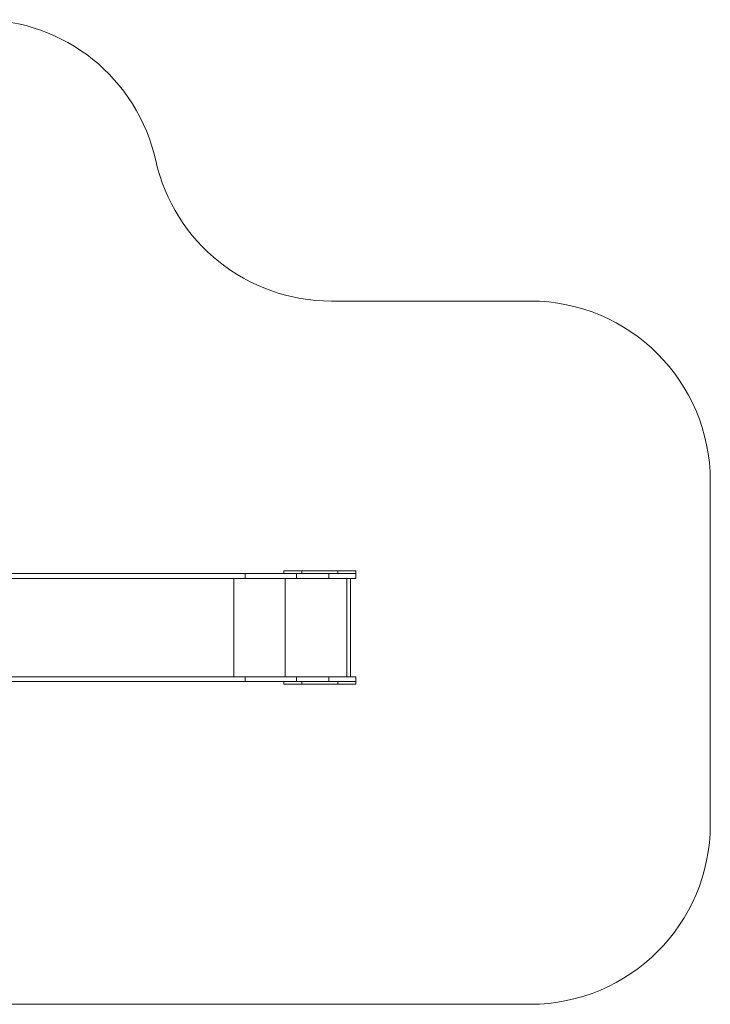
# Model space of a CAD drawing. Units: millimetres. Extents: x 1591 to 9570, y 1389 to 6862.
# Drawn here: x 5732 to 9570, y 1389 to 6862 of the extents above; entities that cross this region are included whole.
import ezdxf

# ---------------------------------------------------------------- set-up
doc = ezdxf.new("R2010")
doc.units = ezdxf.units.MM
doc.layers.add('DiKom', color=7, linetype='Continuous')

msp = doc.modelspace()

# ---------------------------------------------------------------- linework, layer by layer
at = {"layer": 'DiKom', "color": 3, "lineweight": 15}
for p, q in [((7464.2, 5298.2), (8569.7, 5298.2)), ((9569.7, 4298.2), (9569.7, 2389.2)), ((8569.7, 1389.2), (2591.4, 1389.2))]:
    msp.add_line(p, q, dxfattribs=at)
at = {"layer": 'DiKom', "color": 7, "linetype": 'Continuous', "lineweight": 15}
for p, q in [((5381.3, 3783.2), (6984.7, 3783.2)), ((6984.7, 3756.2), (6984.7, 3783.2)), ((6984.7, 3783.2), (7271.1, 3783.2)), ((7200.7, 3798.2), (7200.7, 3783.2)), ((7200.7, 3798.2), (7300.7, 3798.2)), ((7271.1, 3756.2), (7271.1, 3783.2)), ((7450.7, 3783.2), (7271.1, 3783.2)), ((7300.7, 3798.2), (7300.7, 3783.2)), ((7500.7, 3798.2), (7300.7, 3798.2)), ((7450.7, 3756.2), (7450.7, 3783.2)), ((7600.7, 3783.2), (7450.7, 3783.2)), ((7500.7, 3798.2), (7500.7, 3783.2)), ((7500.7, 3798.2), (7600.7, 3798.2)), ((7600.7, 3783.2), (7600.7, 3798.2)), ((7600.7, 3756.2), (7600.7, 3783.2)), ((5344.6, 3756.2), (6984.7, 3756.2)), ((6921.7, 3756.2), (6921.7, 3210.2)), ((6984.7, 3756.2), (7271.1, 3756.2)), ((7208.2, 3756.2), (7208.2, 3210.2)), ((7450.7, 3756.2), (7271.1, 3756.2)), ((7600.7, 3756.2), (7450.7, 3756.2)), ((7550.7, 3756.2), (7550.7, 3210.2)), ((7569.7, 3210.2), (7569.7, 3756.2)), ((5344.6, 3210.2), (6984.7, 3210.2)), ((5381.3, 3183.2), (6984.7, 3183.2)), ((6984.7, 3183.2), (6984.7, 3210.2)), ((6984.7, 3210.2), (7271.1, 3210.2)), ((6984.7, 3183.2), (7271.1, 3183.2)), ((7200.7, 3183.2), (7200.7, 3168.2)), ((7271.1, 3183.2), (7271.1, 3210.2)), ((7450.7, 3210.2), (7271.1, 3210.2)), ((7450.7, 3183.2), (7271.1, 3183.2)), ((7300.7, 3183.2), (7300.7, 3168.2)), ((7450.7, 3183.2), (7450.7, 3210.2)), ((7600.7, 3210.2), (7450.7, 3210.2)), ((7600.7, 3183.2), (7450.7, 3183.2)), ((7500.7, 3183.2), (7500.7, 3168.2)), ((7600.7, 3183.2), (7600.7, 3210.2)), ((7600.7, 3168.2), (7600.7, 3183.2)), ((7200.7, 3168.2), (7300.7, 3168.2)), ((7500.7, 3168.2), (7300.7, 3168.2)), ((7500.7, 3168.2), (7600.7, 3168.2))]:
    msp.add_line(p, q, dxfattribs=at)
at = {"layer": 'DiKom', "color": 3, "lineweight": 15}
for centre, start, end in [((5512.3, 5862.2), 12.5916, 90), ((7464.2, 6298.2), 192.5916, 270), ((8569.7, 4298.2), 0, 90), ((8569.7, 2389.2), 270, 0)]:
    msp.add_arc(centre, 1000, start, end, dxfattribs=at)

doc.saveas('drawing.dxf')
